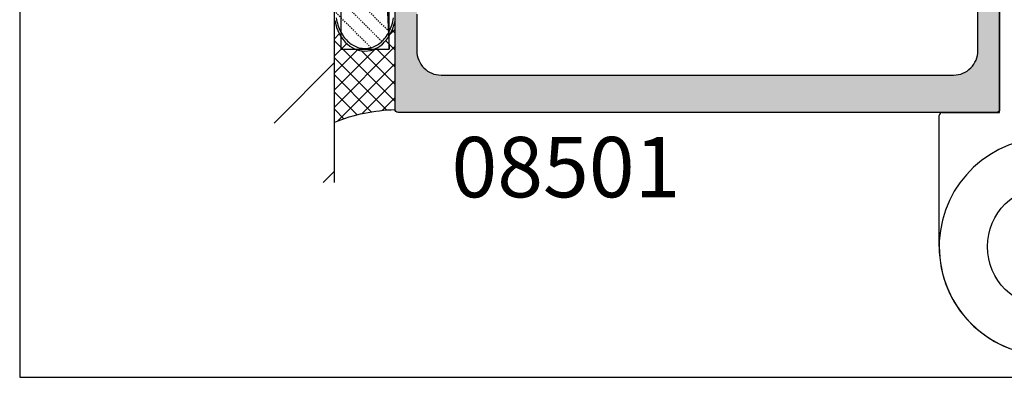
# Model space of a CAD drawing. Extents: x 0 to 354, y 0 to 482.
# Drawn here: x 0 to 81, y 0 to 30 of the extents above; entities that cross this region are included whole.
import ezdxf

# ---------------------------------------------------------------- set-up
doc = ezdxf.new("R2010")
doc.units = 0
doc.linetypes.add('DASHED', pattern=[0.2, 0.1, -0.1])
doc.layers.get('0').update_dxf_attribs({"linetype": 'CONTINUOUS'})
for name, color, linetype in [('APL_BUILDING', 3, 'CONTINUOUS'), ('APL_HATCH', 253, 'CONTINUOUS'), ('APL_JOINERY', 2, 'CONTINUOUS'), ('APL_NOTES', 7, 'CONTINUOUS')]:
    doc.layers.add(name, color=color, linetype=linetype)
doc.styles.add('ARIAL-BOLD', font='txt')

# ---------------------------------------------------------------- blocks, each defined once
blk = doc.blocks.new('*U44')
at = {"layer": 'APL_HATCH', "linetype": 'CONTINUOUS'}
for points in [[(-1479.663, -779.142), (-1521.66, -779.181), (-1479.66, -779.181)], [(-1521.657, -779.142), (-1521.66, -779.181), (-1479.663, -779.142)], [(-1521.66, -779.181), (-1516.677, -780.734), (-1479.66, -779.181)], [(-1521.66, -779.181), (-1516.792, -780.745), (-1516.677, -780.734)], [(-1521.66, -779.181), (-1516.908, -780.761), (-1516.792, -780.745)], [(-1521.66, -779.181), (-1517.022, -780.785), (-1516.908, -780.761)], [(-1521.66, -779.181), (-1517.134, -780.815), (-1517.022, -780.785)], [(-1521.66, -779.181), (-1517.244, -780.852), (-1517.134, -780.815)], [(-1521.66, -779.181), (-1517.352, -780.895), (-1517.244, -780.852)], [(-1521.66, -779.181), (-1517.458, -780.944), (-1517.352, -780.895)], [(-1521.66, -779.181), (-1517.56, -780.999), (-1517.458, -780.944)], [(-1521.66, -779.181), (-1517.659, -781.06), (-1517.56, -780.999)], [(-1521.66, -779.181), (-1517.755, -781.127), (-1517.659, -781.06)], [(-1521.66, -779.181), (-1517.846, -781.199), (-1517.755, -781.127)], [(-1521.66, -779.181), (-1517.933, -781.276), (-1517.846, -781.199)], [(-1521.66, -779.181), (-1518.015, -781.359), (-1517.933, -781.276)], [(-1521.66, -779.181), (-1518.092, -781.446), (-1518.015, -781.359)], [(-1521.66, -779.181), (-1518.165, -781.537), (-1518.092, -781.446)], [(-1521.66, -779.181), (-1518.231, -781.632), (-1518.165, -781.537)], [(-1521.66, -779.181), (-1518.292, -781.731), (-1518.231, -781.632)], [(-1521.66, -779.181), (-1518.348, -781.833), (-1518.292, -781.731)], [(-1521.66, -779.181), (-1518.397, -781.939), (-1518.348, -781.833)], [(-1521.66, -779.181), (-1518.44, -782.047), (-1518.397, -781.939)], [(-1521.66, -779.181), (-1518.476, -782.157), (-1518.44, -782.047)], [(-1521.66, -779.181), (-1518.506, -782.27), (-1518.476, -782.157)], [(-1521.66, -779.181), (-1518.53, -782.384), (-1518.506, -782.27)], [(-1521.66, -779.181), (-1518.547, -782.499), (-1518.53, -782.384)], [(-1521.66, -779.181), (-1518.557, -782.615), (-1518.547, -782.499)], [(-1521.66, -779.181), (-1521.66, -828.681), (-1518.557, -782.615)], [(-1479.673, -779.104), (-1521.657, -779.142), (-1479.663, -779.142)], [(-1521.648, -779.104), (-1521.657, -779.142), (-1479.673, -779.104)], [(-1479.688, -779.068), (-1521.648, -779.104), (-1479.673, -779.104)], [(-1521.633, -779.068), (-1521.648, -779.104), (-1479.688, -779.068)], [(-1479.708, -779.034), (-1521.633, -779.068), (-1479.688, -779.068)], [(-1521.613, -779.034), (-1521.633, -779.068), (-1479.708, -779.034)], [(-1479.733, -779.004), (-1521.613, -779.034), (-1479.708, -779.034)], [(-1521.587, -779.004), (-1521.613, -779.034), (-1479.733, -779.004)], [(-1479.763, -778.979), (-1521.587, -779.004), (-1479.733, -779.004)], [(-1521.557, -778.979), (-1521.587, -779.004), (-1479.763, -778.979)], [(-1479.797, -778.958), (-1521.557, -778.979), (-1479.763, -778.979)], [(-1521.524, -778.958), (-1521.557, -778.979), (-1479.797, -778.958)], [(-1479.833, -778.943), (-1521.524, -778.958), (-1479.797, -778.958)], [(-1521.488, -778.943), (-1521.524, -778.958), (-1479.833, -778.943)], [(-1479.871, -778.934), (-1521.488, -778.943), (-1479.833, -778.943)], [(-1521.449, -778.934), (-1521.488, -778.943), (-1479.871, -778.934)], [(-1521.449, -778.934), (-1479.91, -778.931), (-1521.41, -778.931)], [(-1479.91, -778.931), (-1521.449, -778.934), (-1479.871, -778.934)], [(-1479.66, -779.181), (-1516.677, -780.734), (-1516.56, -780.731)], [(-1479.66, -779.181), (-1516.56, -780.731), (-1479.66, -779.931)], [(-1478.91, -779.931), (-1516.56, -780.731), (-1478.871, -779.934)], [(-1516.56, -780.731), (-1478.91, -779.931), (-1479.66, -779.931)], [(-1478.871, -779.934), (-1516.56, -780.731), (-1478.833, -779.943)], [(-1478.833, -779.943), (-1516.56, -780.731), (-1478.797, -779.958)], [(-1478.797, -779.958), (-1516.56, -780.731), (-1478.763, -779.979)], [(-1478.763, -779.979), (-1516.56, -780.731), (-1478.733, -780.004)], [(-1478.733, -780.004), (-1516.56, -780.731), (-1478.708, -780.034)], [(-1478.708, -780.034), (-1516.56, -780.731), (-1478.688, -780.068)], [(-1478.688, -780.068), (-1516.56, -780.731), (-1478.673, -780.104)], [(-1478.673, -780.104), (-1516.56, -780.731), (-1478.663, -780.142)], [(-1478.663, -780.142), (-1516.56, -780.731), (-1478.66, -780.181)], [(-1478.66, -780.181), (-1516.56, -780.731), (-1506.635, -780.731)], [(-1518.557, -782.615), (-1521.66, -828.681), (-1518.56, -782.731)], [(-1518.56, -782.731), (-1521.66, -828.681), (-1518.56, -825.131)], [(-1518.56, -825.131), (-1521.66, -828.681), (-1518.557, -825.247)], [(-1518.557, -825.247), (-1521.66, -828.681), (-1518.547, -825.363)], [(-1518.547, -825.363), (-1521.66, -828.681), (-1518.53, -825.478)], [(-1518.53, -825.478), (-1521.66, -828.681), (-1518.506, -825.592)], [(-1518.506, -825.592), (-1521.66, -828.681), (-1518.476, -825.705)], [(-1518.476, -825.705), (-1521.66, -828.681), (-1518.44, -825.815)], [(-1518.44, -825.815), (-1521.66, -828.681), (-1518.397, -825.923)], [(-1518.397, -825.923), (-1521.66, -828.681), (-1518.348, -826.029)], [(-1518.348, -826.029), (-1521.66, -828.681), (-1518.292, -826.131)], [(-1518.292, -826.131), (-1521.66, -828.681), (-1518.231, -826.23)], [(-1518.231, -826.23), (-1521.66, -828.681), (-1518.165, -826.325)], [(-1518.165, -826.325), (-1521.66, -828.681), (-1518.092, -826.417)], [(-1518.092, -826.417), (-1521.66, -828.681), (-1518.015, -826.504)], [(-1518.015, -826.504), (-1521.66, -828.681), (-1517.933, -826.586)], [(-1517.933, -826.586), (-1521.66, -828.681), (-1517.846, -826.663)], [(-1517.846, -826.663), (-1521.66, -828.681), (-1517.755, -826.735)], [(-1517.755, -826.735), (-1521.66, -828.681), (-1517.659, -826.802)], [(-1517.659, -826.802), (-1521.66, -828.681), (-1517.56, -826.863)], [(-1517.56, -826.863), (-1521.66, -828.681), (-1517.458, -826.918)], [(-1517.458, -826.918), (-1521.66, -828.681), (-1517.352, -826.968)], [(-1517.352, -826.968), (-1521.66, -828.681), (-1517.244, -827.01)], [(-1517.244, -827.01), (-1521.66, -828.681), (-1517.134, -827.047)], [(-1517.134, -827.047), (-1521.66, -828.681), (-1517.022, -827.077)], [(-1517.022, -827.077), (-1521.66, -828.681), (-1516.908, -827.101)], [(-1516.908, -827.101), (-1521.66, -828.681), (-1516.792, -827.118)], [(-1516.792, -827.118), (-1521.66, -828.681), (-1516.677, -827.128)], [(-1516.677, -827.128), (-1521.66, -828.681), (-1516.56, -827.131)], [(-1513.521, -827.131), (-1521.66, -828.681), (-1511.029, -827.134)], [(-1521.66, -828.681), (-1513.521, -827.131), (-1516.56, -827.131)], [(-1511.029, -827.134), (-1521.66, -828.681), (-1511.066, -827.143)], [(-1511.066, -827.143), (-1521.66, -828.681), (-1511.102, -827.157)], [(-1511.102, -827.157), (-1521.66, -828.681), (-1511.134, -827.176)], [(-1511.134, -827.176), (-1521.66, -828.681), (-1511.164, -827.201)], [(-1511.164, -827.201), (-1521.66, -828.681), (-1511.189, -827.229)], [(-1511.189, -827.229), (-1521.66, -828.681), (-1511.21, -827.261)], [(-1511.21, -827.261), (-1521.66, -828.681), (-1511.226, -827.296)], [(-1511.226, -827.296), (-1521.66, -828.681), (-1511.236, -827.332)], [(-1511.236, -827.332), (-1521.66, -828.681), (-1511.241, -827.37)], [(-1511.241, -827.37), (-1521.66, -828.681), (-1511.239, -827.408)], [(-1511.239, -827.408), (-1521.66, -828.681), (-1511.232, -827.446)], [(-1511.232, -827.446), (-1521.66, -828.681), (-1510.919, -828.616)], [(-1510.919, -828.616), (-1521.66, -828.681), (-1510.912, -828.654)], [(-1510.912, -828.654), (-1521.66, -828.681), (-1510.911, -828.692)], [(-1521.66, -828.681), (-1521.657, -828.72), (-1510.911, -828.692)], [(-1510.911, -828.692), (-1521.657, -828.72), (-1510.915, -828.73)], [(-1521.657, -828.72), (-1521.648, -828.758), (-1510.915, -828.73)], [(-1510.915, -828.73), (-1521.648, -828.758), (-1510.925, -828.767)], [(-1521.648, -828.758), (-1521.633, -828.795), (-1510.925, -828.767)], [(-1510.925, -828.767), (-1521.633, -828.795), (-1510.941, -828.801)], [(-1521.633, -828.795), (-1521.613, -828.828), (-1510.941, -828.801)], [(-1510.941, -828.801), (-1521.613, -828.828), (-1510.962, -828.833)], [(-1521.613, -828.828), (-1521.587, -828.858), (-1510.962, -828.833)], [(-1510.962, -828.833), (-1521.587, -828.858), (-1510.987, -828.862)], [(-1521.587, -828.858), (-1521.557, -828.883), (-1510.987, -828.862)], [(-1510.987, -828.862), (-1521.557, -828.883), (-1511.017, -828.886)], [(-1521.557, -828.883), (-1521.524, -828.904), (-1511.017, -828.886)], [(-1511.017, -828.886), (-1521.524, -828.904), (-1511.05, -828.905)], [(-1521.524, -828.904), (-1521.488, -828.919), (-1511.05, -828.905)], [(-1511.05, -828.905), (-1521.488, -828.919), (-1511.085, -828.92)], [(-1521.488, -828.919), (-1521.449, -828.928), (-1511.085, -828.92)], [(-1511.085, -828.92), (-1521.449, -828.928), (-1511.122, -828.928)], [(-1521.449, -828.928), (-1521.41, -828.931), (-1511.122, -828.928)], [(-1511.122, -828.928), (-1521.41, -828.931), (-1511.16, -828.931)]]:
    blk.add_solid(points, dxfattribs=at)
blk = doc.blocks.new('08501', base_point=(-1521.66, -828.681))
at = {"layer": 'APL_JOINERY'}
for points in [[(-1479.91, -778.931), (-1521.41, -778.931, 0.414214), (-1521.66, -779.181), (-1521.66, -828.681, 0.414214), (-1521.41, -828.931), (-1511.16, -828.931, 0.493145)], [(-1513.521, -827.131), (-1516.56, -827.131, -0.414214), (-1518.56, -825.131), (-1518.56, -782.731, -0.414214), (-1516.56, -780.731), (-1506.635, -780.731, -0.615708)]]:
    blk.add_lwpolyline(points, format="xyb", dxfattribs=at)
at = {"layer": 'APL_HATCH', "linetype": 'CONTINUOUS'}
blk.add_blockref('*U44', (0, 0), dxfattribs=at)
blk = doc.blocks.new('*X42')
at = {"color": 0}
for p, q in [((21.047, 21.047), (26.047, 26.047)), ((25.104, 16.124), (26.047, 17.067))]:
    blk.add_line(p, q, dxfattribs=at)
blk = doc.blocks.new('PACK')
at = {"layer": 'APL_BUILDING', "color": 8, "linetype": 'CONTINUOUS'}
for p, q in [((4.496, 94.498), (0.496, 4.998)), ((-0.004, 6.643), (0.394, 6.244)), ((-0.004, 6.318), (0.24, 6.563)), ((4.611, 6.27), (4.996, 5.886)), ((-0.004, 4.904), (0.778, 5.686)), ((-0.004, 0.662), (4.996, 5.662)), ((-0.004, 5.229), (4.996, 0.229)), ((-0.004, 3.49), (1.565, 5.059)), ((1.594, 5.044), (4.996, 1.643)), ((3.12, 4.933), (4.996, 3.057)), ((4.002, 5.465), (4.996, 4.472)), ((-0.004, 2.076), (2.772, 4.852)), ((0.708, -0.041), (4.996, 4.247)), ((-0.004, 3.815), (4.764, -0.953)), ((1.967, -0.195), (4.996, 2.833)), ((-0.004, 2.4), (2.743, -0.347)), ((-0.004, 0.986), (1.054, -0.072)), ((3.136, -0.44), (4.996, 1.419)), ((4.229, -0.762), (4.996, 0.005))]:
    blk.add_line(p, q, dxfattribs=at)
at = {"layer": 'APL_BUILDING', "color": 3, "linetype": 'CONTINUOUS'}
for p, q in [((0.496, 4.998), (0.496, 94.498)), ((4.496, 94.498), (4.496, 4.998)), ((4.496, 4.998), (0.496, 4.998))]:
    blk.add_line(p, q, dxfattribs=at)
at = {"layer": 'APL_BUILDING', "color": 8, "linetype": 'DASHED'}
for p, q in [((0.491, 6.441), (4.317, 10.267)), ((1.096, 5.631), (4.76, 9.295)), ((1.995, 5.117), (4.907, 8.028))]:
    blk.add_line(p, q, dxfattribs=at)
at = {"layer": 'APL_BUILDING', "linetype": 'CONTINUOUS'}
for p, q in [((4.996, 7.364), (4.835, 6.776)), ((0.09, 6.979), (0.016, 7.266)), ((0.179, 6.714), (0.09, 6.979)), ((0.294, 6.442), (0.179, 6.714)), ((4.736, 6.529), (4.595, 6.241)), ((4.835, 6.776), (4.736, 6.529)), ((0.422, 6.195), (0.294, 6.442)), ((0.549, 5.989), (0.422, 6.195)), ((0.714, 5.763), (0.549, 5.989)), ((0.863, 5.591), (0.714, 5.763)), ((4.306, 5.8), (4.12, 5.583)), ((4.45, 6), (4.306, 5.8)), ((4.595, 6.241), (4.45, 6)), ((1.041, 5.418), (0.863, 5.591)), ((1.248, 5.252), (1.041, 5.418)), ((1.421, 5.138), (1.248, 5.252)), ((1.609, 5.037), (1.421, 5.138)), ((1.814, 4.952), (1.609, 5.037)), ((2.032, 4.887), (1.814, 4.952)), ((2.496, 4.832), (2.032, 4.887)), ((3.129, 4.935), (2.916, 4.877)), ((3.348, 5.021), (3.129, 4.935)), ((3.555, 5.129), (3.348, 5.021)), ((3.736, 5.247), (3.555, 5.129)), ((3.947, 5.415), (3.736, 5.247)), ((4.12, 5.583), (3.947, 5.415)), ((2.731, 4.847), (2.496, 4.832)), ((2.496, 4.832), (2.496, 4.832)), ((2.916, 4.877), (2.731, 4.847))]:
    blk.add_line(p, q, dxfattribs=at)
at = {"layer": 'APL_BUILDING', "color": 2, "linetype": 'CONTINUOUS'}
for points in [[(2.496, 5.048, 0), (2.377, 5.052, 0), (2.259, 5.064, 0), (2.141, 5.083, 0), (2.025, 5.109, 0), (1.909, 5.143, 0), (1.795, 5.184, 0), (1.682, 5.233, 0), (1.572, 5.288, 0), (1.464, 5.351, 0), (1.358, 5.42, 0), (1.255, 5.497, 0), (1.155, 5.579, 0), (1.058, 5.668, 0), (0.964, 5.763, 0), (0.875, 5.864, 0), (0.789, 5.971, 0), (0.707, 6.083, 0), (0.63, 6.2, 0), (0.557, 6.322, 0), (0.489, 6.448, 0), (0.425, 6.579, 0), (0.367, 6.714, 0), (0.313, 6.852, 0), (0.265, 6.993, 0), (0.223, 7.137, 0), (0.186, 7.284, 0), (0.154, 7.433, 0), (0.128, 7.584, 0)], [(4.863, 7.584, 0), (4.837, 7.433, 0), (4.806, 7.284, 0), (4.768, 7.137, 0), (4.726, 6.993, 0), (4.678, 6.852, 0), (4.625, 6.714, 0), (4.566, 6.579, 0), (4.503, 6.448, 0), (4.434, 6.322, 0), (4.362, 6.2, 0), (4.284, 6.083, 0), (4.203, 5.971, 0), (4.117, 5.864, 0), (4.027, 5.763, 0), (3.934, 5.668, 0), (3.837, 5.579, 0), (3.737, 5.497, 0), (3.634, 5.42, 0), (3.528, 5.351, 0), (3.419, 5.288, 0), (3.309, 5.233, 0), (3.196, 5.184, 0), (3.082, 5.143, 0), (2.967, 5.109, 0), (2.85, 5.083, 0), (2.732, 5.064, 0), (2.614, 5.052, 0), (2.496, 5.048, 0)]]:
    blk.add_polyline3d(points, dxfattribs=at)
at = {"layer": 'APL_BUILDING', "linetype": 'CONTINUOUS'}
blk.add_arc((-0.449, -14.651), 14.656, 68.19114, 88.26048, dxfattribs=at)
blk = doc.blocks.new('HINGES')
at = {"layer": 'APL_JOINERY', "color": 8, "linetype": 'CONTINUOUS'}
for p, q in [((71.89, -68.935), (71.89, -35.535)), ((72.39, -35.035), (75.14, -35.035)), ((75.64, -35.535), (75.64, -70.063)), ((76.14, -35.535), (76.14, -70.063)), ((79.39, -35.035), (76.64, -35.035)), ((79.89, -68.935), (79.89, -35.535)), ((66.89, -80.035), (66.89, -69.185)), ((67.14, -68.935), (71.89, -68.935)), ((84.64, -68.935), (79.89, -68.935)), ((84.89, -80.035), (84.89, -69.185))]:
    blk.add_line(p, q, dxfattribs=at)
blk.add_circle((75.89, -80.035), 5, dxfattribs=at)
blk.add_circle((75.89, -80.035), 5, dxfattribs=at)
for centre, radius, start, end in [((72.39, -35.535), 0.5, 90, 180), ((75.14, -35.535), 0.5, 0, 90), ((76.64, -35.535), 0.5, 90, 180), ((79.39, -35.535), 0.5, 0, 90), ((67.14, -69.185), 0.25, 90, 180), ((84.64, -69.185), 0.25, 0, 90), ((75.14, -70.063), 1, 274.30122, 0), ((76.64, -70.063), 1, 180, 265.69878), ((75.89, -80.035), 9, 94.30122, 0), ((75.89, -80.035), 9, 180, 85.69878)]:
    blk.add_arc(centre, radius, start, end, dxfattribs=at)

msp = doc.modelspace()

# ---------------------------------------------------------------- linework, layer by layer
msp.add_lwpolyline([(0, 482), (0, 0), (354, 0), (354, 482)], close=True)
at = {"layer": 'APL_BUILDING'}
msp.add_line((26.047, 16.124), (26.047, 127.708), dxfattribs=at)

# ---------------------------------------------------------------- block references
at = {"layer": 'APL_BUILDING', "color": 8, "linetype": 'CONTINUOUS'}
msp.add_blockref('*X42', (0, 0), dxfattribs=at)
at = {"layer": 'APL_BUILDING', "xscale": -1}
msp.add_blockref('PACK', (31.047, 22.166), dxfattribs=at)
at = {"layer": 'APL_JOINERY', "xscale": -1, "rotation": 270}
msp.add_blockref('08501', (31.297, 21.916), dxfattribs=at)
at = {"layer": 'APL_JOINERY'}
msp.add_blockref('HINGES', (9.157, 90.851), dxfattribs=at)

# ---------------------------------------------------------------- texts
at = {"layer": 'APL_NOTES', "style": 'ARIAL-BOLD'}
msp.add_text('08501', height=5, dxfattribs=at).set_placement((35.713, 14.898))

doc.saveas('drawing.dxf')
